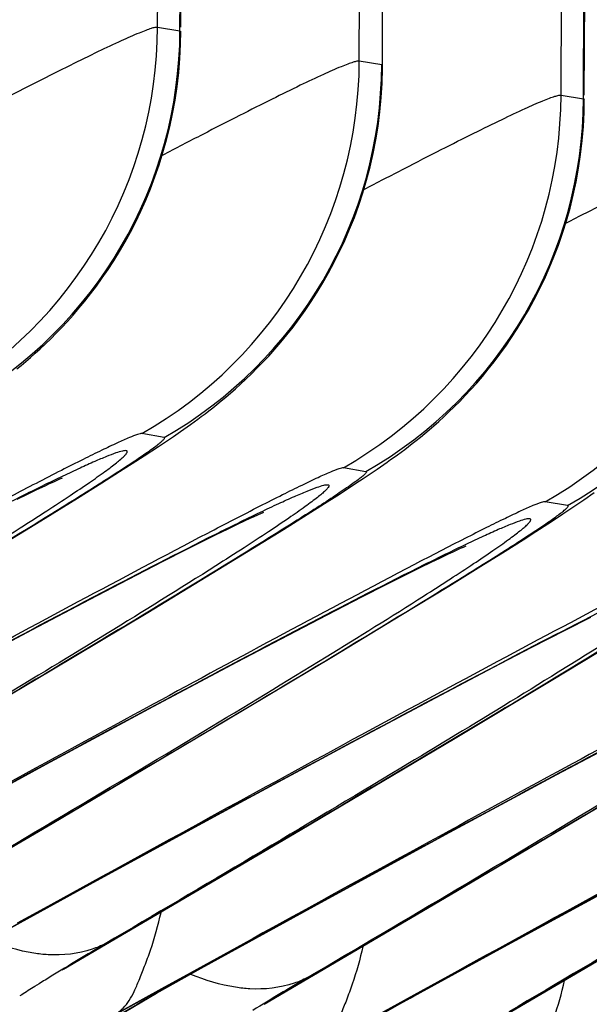
# Model space of a CAD drawing. Units: millimetres. Extents: x 0 to 297, y 0 to 210.
# Drawn here: x 209 to 211, y 134 to 137 of the extents above; entities that cross this region are included whole.
import ezdxf

# ---------------------------------------------------------------- set-up
doc = ezdxf.new("R2010")
doc.units = ezdxf.units.MM
doc.header["$LTSCALE"] = 16.335
doc.layers.add('DTM_AXIS', color=7, linetype='CONTINUOUS')

msp = doc.modelspace()

# ---------------------------------------------------------------- linework, layer by layer
at = {"layer": 'DTM_AXIS', "color": 7, "linetype": 'CONTINUOUS'}
for p, q in [((209.8853, 137.3659), (209.896, 140.4615)), ((209.9634, 137.3527), (209.9742, 140.4482)), ((209.9665, 137.3656), (209.9785, 140.4442)), ((210.5889, 137.2471), (210.5997, 140.3377)), ((211.2926, 137.1283), (211.3033, 140.219)), ((211.3707, 137.1151), (211.3815, 140.2057)), ((211.3738, 137.128), (211.3858, 140.2031)), ((209.8853, 137.3659), (209.9634, 137.3527)), ((209.9634, 137.3527), (209.9664, 137.35)), ((210.6671, 137.2339), (210.5889, 137.2471)), ((210.6701, 137.2312), (210.6671, 137.2339)), ((211.2926, 137.1283), (211.3707, 137.1151)), ((211.3707, 137.1151), (211.3737, 137.1124)), ((209.9082, 135.9345), (209.8301, 135.9477)), ((209.9165, 135.9217), (209.9409, 135.9382)), ((209.9409, 135.9382), (209.9648, 135.9547)), ((209.8656, 135.8879), (209.8915, 135.905)), ((209.8915, 135.905), (209.9165, 135.9217)), ((209.797, 135.8433), (209.8389, 135.8704)), ((209.8389, 135.8704), (209.8656, 135.8879)), ((209.753, 135.8152), (209.797, 135.8433)), ((210.6509, 135.8238), (210.6745, 135.8402)), ((209.6904, 135.7756), (209.753, 135.8152)), ((210.5337, 135.829), (210.6119, 135.8158)), ((210.6026, 135.7911), (210.6271, 135.8076)), ((210.6271, 135.8076), (210.6509, 135.8238)), ((209.4647, 135.7525), (209.4928, 135.7658)), ((209.4928, 135.7658), (209.5089, 135.7734)), ((209.5089, 135.7734), (209.523, 135.7799)), ((209.523, 135.7799), (209.5349, 135.7853)), ((209.5349, 135.7853), (209.5446, 135.7896)), ((209.6055, 135.7226), (209.6904, 135.7756)), ((210.5513, 135.7573), (210.5774, 135.7744)), ((210.5774, 135.7744), (210.6026, 135.7911)), ((209.3957, 135.719), (209.4322, 135.7368)), ((209.4322, 135.7368), (209.4647, 135.7525)), ((210.4679, 135.7036), (210.5106, 135.7309)), ((210.5106, 135.7309), (210.5513, 135.7573)), ((209.4935, 135.6534), (209.6055, 135.7226)), ((210.4072, 135.6651), (210.4679, 135.7036)), ((211.3155, 135.697), (211.2374, 135.7102)), ((211.3238, 135.6841), (211.3482, 135.7006)), ((211.3482, 135.7006), (211.3721, 135.7171)), ((210.2079, 135.6524), (210.2225, 135.6592)), ((210.2225, 135.6592), (210.235, 135.6649)), ((210.235, 135.6649), (210.2454, 135.6695)), ((210.3249, 135.6136), (210.4072, 135.6651)), ((211.2729, 135.6503), (211.2988, 135.6674)), ((211.2988, 135.6674), (211.3238, 135.6841)), ((209.327, 135.5516), (209.4935, 135.6534)), ((210.1291, 135.6148), (210.1622, 135.6308)), ((210.1622, 135.6308), (210.1911, 135.6445)), ((210.1911, 135.6445), (210.2079, 135.6524)), ((211.2043, 135.6058), (211.2462, 135.6328)), ((211.2462, 135.6328), (211.2729, 135.6503)), ((210.0507, 135.5761), (210.092, 135.5966)), ((210.092, 135.5966), (210.1291, 135.6148)), ((210.2164, 135.5465), (210.3249, 135.6136)), ((211.1603, 135.5776), (211.2043, 135.6058)), ((209.9892, 135.5453), (210.0507, 135.5761)), ((211.0977, 135.538), (211.1603, 135.5776)), ((209.9025, 135.5013), (209.9892, 135.5453)), ((210.0763, 135.4606), (210.2164, 135.5465)), ((210.872, 135.5149), (210.9001, 135.5282)), ((210.9001, 135.5282), (210.9162, 135.5358)), ((210.9162, 135.5358), (210.9303, 135.5423)), ((210.9303, 135.5423), (210.9422, 135.5477)), ((210.9422, 135.5477), (210.9519, 135.552)), ((211.0128, 135.485), (211.0977, 135.538)), ((209.7839, 135.4403), (209.9025, 135.5013)), ((210.803, 135.4814), (210.8395, 135.4993)), ((210.8395, 135.4993), (210.872, 135.5149)), ((209.8513, 135.3242), (210.0763, 135.4606)), ((210.6853, 135.4227), (210.7478, 135.4541)), ((210.7478, 135.4541), (210.803, 135.4814)), ((210.9008, 135.4158), (211.0128, 135.485)), ((209.6499, 135.3705), (209.7839, 135.4403)), ((210.5972, 135.3779), (210.6853, 135.4227)), ((210.7343, 135.314), (210.9008, 135.4158)), ((209.447, 135.2637), (209.6499, 135.3705)), ((210.4768, 135.3159), (210.5972, 135.3779)), ((209.5164, 135.1234), (209.8513, 135.3242)), ((210.3409, 135.2451), (210.4768, 135.3159)), ((210.4993, 135.1719), (210.7343, 135.314)), ((211.3098, 135.2637), (211.3965, 135.3077)), ((209.1544, 135.1079), (209.447, 135.2637)), ((211.1912, 135.2027), (211.3098, 135.2637)), ((210.1625, 135.1512), (210.3409, 135.2451)), ((211.2585, 135.0866), (211.4836, 135.223)), ((211.0572, 135.133), (211.1912, 135.2027)), ((209.8705, 134.9957), (210.1625, 135.1512)), ((210.1213, 134.9457), (210.4993, 135.1719)), ((209.0715, 134.859), (209.5164, 135.1234)), ((210.8543, 135.0261), (211.0572, 135.133)), ((210.9237, 134.8858), (211.2585, 135.0866)), ((210.5617, 134.8703), (210.8543, 135.0261)), ((209.4972, 134.7948), (209.8705, 134.9957)), ((209.5181, 134.5884), (210.1213, 134.9457)), ((211.2778, 134.7582), (211.5698, 134.9136)), ((210.1882, 134.6691), (210.5617, 134.8703)), ((210.3823, 134.5644), (210.9237, 134.8858)), ((209.0244, 134.5375), (209.4972, 134.7948)), ((210.9045, 134.5572), (211.2778, 134.7582)), ((210.9254, 134.3508), (211.5286, 134.7081)), ((209.673, 134.3886), (210.1882, 134.6691)), ((208.8493, 134.1955), (209.5181, 134.5884)), ((209.5575, 134.0794), (210.3823, 134.5644)), ((210.4317, 134.2999), (210.9045, 134.5572)), ((211.0803, 134.1511), (211.5955, 134.4315)), ((209.3232, 134.1964), (209.673, 134.3886)), ((210.2566, 133.9579), (210.9254, 134.3508)), ((210.9648, 133.8418), (211.7896, 134.3268)), ((209.3967, 134.2408), (209.4912, 134.2929)), ((210.0376, 134.0836), (210.4317, 134.2999)), ((209.5966, 134.1039), (209.7063, 134.168)), ((209.7063, 134.168), (209.7029, 134.1686)), ((210.1847, 134.1685), (209.9986, 134.0659)), ((210.7305, 133.9589), (211.0803, 134.1511)), ((209.8819, 133.9957), (210.0376, 134.0836)), ((209.9005, 134.0108), (210.061, 134.0995)), ((210.061, 134.0995), (210.0729, 134.1061)), ((210.0763, 134.1056), (210.0621, 134.0978)), ((210.0763, 134.1055), (210.0622, 134.0972)), ((210.0729, 134.1061), (210.0763, 134.1056)), ((209.9986, 134.0659), (209.9089, 134.0164)), ((210.4099, 134.0492), (210.3003, 133.9851)), ((210.4065, 134.0498), (210.4099, 134.0492)), ((210.804, 134.0032), (210.8985, 134.0553)), ((209.4721, 134.0287), (209.4566, 134.019)), ((209.7238, 133.9129), (209.9005, 134.0108)), ((209.9089, 134.0164), (209.7371, 133.9215)), ((209.4113, 133.9906), (209.4044, 133.9862)), ((209.7228, 133.9023), (209.8819, 133.9957)), ((210.6193, 133.9013), (210.804, 134.0032)), ((210.7765, 133.9873), (210.7196, 133.9558)), ((210.7658, 133.979), (210.7799, 133.9868)), ((210.7799, 133.9868), (210.7659, 133.9785)), ((210.7799, 133.9868), (210.7765, 133.9873)), ((210.5745, 133.8705), (210.7305, 133.9589))]:
    msp.add_line(p, q, dxfattribs=at)
for points in [[(210.1075, 136.062), (210.1232, 136.075), (210.1397, 136.0891), (210.1568, 136.1041), (210.1747, 136.1202), (210.1932, 136.1374), (210.2124, 136.1559), (210.2321, 136.1755), (210.2523, 136.1964), (210.2729, 136.2184), (210.2939, 136.2418), (210.315, 136.2664), (210.3363, 136.2923), (210.3577, 136.3195), (210.379, 136.3479), (210.4002, 136.3775), (210.4211, 136.4085), (210.4418, 136.4407), (210.4621, 136.4742), (210.482, 136.5091), (210.5013, 136.5452), (210.52, 136.5825), (210.5381, 136.6212), (210.5553, 136.661), (210.5716, 136.7021), (210.587, 136.7444), (210.6013, 136.7878), (210.6145, 136.8323), (210.6265, 136.8778), (210.6371, 136.9244), (210.6465, 136.9719), (210.6543, 137.0204), (210.6607, 137.0696), (210.6654, 137.1197), (210.6686, 137.1705), (210.67, 137.2219), (210.6778, 140.3246)], [(209.3948, 136.1733), (209.4098, 136.1857), (209.4255, 136.1989), (209.4419, 136.2129), (209.4588, 136.2279), (209.4763, 136.2439), (209.4944, 136.2608), (209.5129, 136.2788), (209.5319, 136.2978), (209.5513, 136.3179), (209.571, 136.3391), (209.591, 136.3614), (209.6112, 136.3849), (209.6315, 136.4095), (209.6518, 136.4354), (209.6722, 136.4624), (209.6926, 136.4907), (209.7127, 136.5201), (209.7327, 136.5508), (209.7524, 136.5828), (209.7718, 136.6162), (209.7908, 136.6508), (209.8092, 136.6867), (209.8271, 136.7239), (209.8442, 136.7623), (209.8606, 136.802), (209.8761, 136.8429), (209.8907, 136.8849), (209.9042, 136.928), (209.9166, 136.9722), (209.9278, 137.0174), (209.9377, 137.0636), (209.9462, 137.1106), (209.9534, 137.1586), (209.959, 137.2072), (209.9631, 137.2566), (209.9656, 137.3066), (209.9664, 137.35)], [(210.8021, 135.9357), (210.8171, 135.9481), (210.8328, 135.9613), (210.8492, 135.9754), (210.8661, 135.9903), (210.8836, 136.0063), (210.9017, 136.0232), (210.9202, 136.0412), (210.9392, 136.0602), (210.9586, 136.0804), (210.9783, 136.1016), (210.9983, 136.1239), (211.0184, 136.1473), (211.0387, 136.172), (211.0591, 136.1978), (211.0795, 136.2248), (211.0999, 136.2531), (211.12, 136.2825), (211.14, 136.3133), (211.1597, 136.3453), (211.1791, 136.3786), (211.1981, 136.4132), (211.2165, 136.4491), (211.2344, 136.4863), (211.2515, 136.5248), (211.2679, 136.5644), (211.2834, 136.6053), (211.298, 136.6473), (211.3115, 136.6904), (211.3239, 136.7346), (211.3351, 136.7799), (211.345, 136.826), (211.3535, 136.8731), (211.3607, 136.921), (211.3663, 136.9696), (211.3704, 137.019), (211.3729, 137.069), (211.3737, 137.1124)], [(210.0006, 135.9801), (210.0128, 135.9889), (210.0252, 135.998), (210.0378, 136.0073), (210.0508, 136.0172), (210.0642, 136.0274), (210.078, 136.0382), (210.0925, 136.0497), (210.1075, 136.062)], [(209.9648, 135.9547), (209.9767, 135.963), (209.9886, 135.9715), (210.0006, 135.9801)], [(210.7101, 135.8655), (210.7222, 135.8743), (210.7346, 135.8834), (210.7472, 135.8929), (210.7603, 135.9028), (210.7737, 135.9132), (210.7877, 135.9242), (210.8021, 135.9357)], [(210.6745, 135.8402), (210.6863, 135.8484), (210.6981, 135.8569), (210.7101, 135.8655)], [(209.5446, 135.7896), (209.5517, 135.7927), (209.5542, 135.7938)], [(211.3721, 135.7171), (211.384, 135.7255), (211.3959, 135.7339), (211.4079, 135.7425)], [(210.2454, 135.6695), (210.2533, 135.673), (210.2563, 135.6743)], [(210.9519, 135.552), (210.959, 135.5551), (210.9615, 135.5562)]]:
    msp.add_lwpolyline(points, dxfattribs=at)
for centre, radius, start, end in [((208.3847, 137.371), 1.5006, 299.6254, 359.8064), ((208.4628, 137.3578), 1.5006, 299.6255, 359.8064), ((209.0883, 137.2522), 1.5006, 299.6254, 359.8064), ((209.1665, 137.239), 1.5006, 299.6254, 359.8064), ((209.7919, 137.1334), 1.5006, 299.6254, 359.8064), ((209.8701, 137.1202), 1.5006, 299.6255, 359.8064), ((210.4956, 137.0146), 1.5006, 299.6254, 359.8064), ((210.5738, 137.0014), 1.5006, 299.6254, 359.8064), ((215.4124, 124.4899), 11.2372, 120.53676, 121.65956), ((215.2389, 124.6912), 10.737, 118.82567, 119.05544), ((215.446, 124.435), 11.3016, 121.65822, 121.91011), ((215.2908, 124.5986), 10.8432, 119.05756, 121.98882), ((216.1259, 124.3548), 11.2563, 120.53773, 121.65793), ((215.4531, 124.4236), 11.315, 122.00245, 122.27338), ((215.9405, 124.5761), 10.7328, 118.82565, 118.99169), ((216.0026, 124.466), 10.8591, 118.99654, 121.98911)]:
    msp.add_arc(centre, radius, start, end, dxfattribs=at)
for points, knots in [([(209.1976, 137.0367), (209.2447, 137.0613), (209.3346, 137.108), (209.4626, 137.1736), (209.576, 137.2308), (209.6734, 137.2786), (209.7534, 137.3165), (209.8087, 137.3411), (209.8434, 137.3549), (209.8619, 137.3615), (209.8751, 137.3651), (209.8826, 137.3663), (209.8853, 137.3659)], [0, 0, 0, 0, 0.208901, 0.398, 0.565055, 0.707811, 0.824238, 0.912507, 0.945584, 0.971168, 0.989249, 1, 1, 1, 1]), ([(210.5889, 137.2471), (210.5862, 137.2476), (210.5788, 137.2464), (210.5655, 137.2427), (210.5471, 137.2362), (210.5123, 137.2223), (210.457, 137.1977), (210.3771, 137.1599), (210.2798, 137.112), (210.1664, 137.0549), (210.0384, 136.9893), (209.9485, 136.9426), (209.9014, 136.918)], [0, 0, 0, 0, 0.010751, 0.028833, 0.054418, 0.087497, 0.175763, 0.29218, 0.43494, 0.601996, 0.791092, 1, 1, 1, 1]), ([(210.6049, 136.7991), (210.652, 136.8237), (210.7419, 136.8704), (210.8699, 136.9361), (210.9833, 136.9932), (211.0807, 137.0411), (211.1607, 137.0789), (211.216, 137.1035), (211.2507, 137.1174), (211.2692, 137.1239), (211.2824, 137.1276), (211.2899, 137.1288), (211.2926, 137.1283)], [0, 0, 0, 0, 0.208901, 0.398, 0.565055, 0.707811, 0.824238, 0.912507, 0.945584, 0.971168, 0.989249, 1, 1, 1, 1]), ([(211.9962, 137.0095), (211.9935, 137.01), (211.9861, 137.0088), (211.9728, 137.0052), (211.9544, 136.9986), (211.9196, 136.9848), (211.8643, 136.9601), (211.7844, 136.9223), (211.6871, 136.8744), (211.5737, 136.8173), (211.4457, 136.7517), (211.3558, 136.705), (211.3087, 136.6804)], [0, 0, 0, 0, 0.010751, 0.028833, 0.054418, 0.087497, 0.175763, 0.29218, 0.43494, 0.601996, 0.791092, 1, 1, 1, 1]), ([(209.8301, 135.9477), (209.8283, 135.948), (209.8233, 135.9472), (209.8089, 135.943), (209.7823, 135.9322), (209.7409, 135.9137), (209.6871, 135.8881), (209.6221, 135.856), (209.5161, 135.8025), (209.4323, 135.7591), (209.3736, 135.7285)], [0, 0, 0, 0, 0.0108, 0.02925, 0.089381, 0.179638, 0.297856, 0.441561, 0.608201, 1, 1, 1, 1]), ([(209.4568, 135.6324), (209.5211, 135.672), (209.6123, 135.7285), (209.7255, 135.8004), (209.7842, 135.8386), (209.8244, 135.8655), (209.8491, 135.8824), (209.8698, 135.8971), (209.8863, 135.9094), (209.8983, 135.9192), (209.9058, 135.9259), (209.9089, 135.9301), (209.9107, 135.9326), (209.9091, 135.9344), (209.9082, 135.9345)], [0, 0, 0, 0, 0.413841, 0.587794, 0.735296, 0.798017, 0.85281, 0.899258, 0.936954, 0.965519, 0.984766, 0.990949, 0.995, 1, 1, 1, 1]), ([(209.406, 135.6189), (209.4372, 135.6387), (209.4955, 135.6761), (209.5762, 135.7289), (209.6437, 135.7744), (209.6915, 135.8079), (209.7227, 135.8309), (209.741, 135.845), (209.7557, 135.8571), (209.767, 135.8671), (209.7746, 135.8753), (209.7791, 135.8809), (209.7804, 135.8867), (209.7773, 135.888), (209.776, 135.8882)], [0, 0, 0, 0, 0.238316, 0.445733, 0.620971, 0.762937, 0.821159, 0.870769, 0.911718, 0.943995, 0.967681, 0.983087, 0.991641, 1, 1, 1, 1]), ([(209.776, 135.8882), (209.7716, 135.8889), (209.7591, 135.8863), (209.7365, 135.8794), (209.7042, 135.8668), (209.6627, 135.8492), (209.6119, 135.8263), (209.5262, 135.7861), (209.4579, 135.7525), (209.4095, 135.7284)], [0, 0, 0, 0, 0.033252, 0.092629, 0.178741, 0.2915, 0.430567, 0.595441, 1, 1, 1, 1]), ([(210.0602, 135.6008), (210.121, 135.6326), (210.2079, 135.6777), (210.3178, 135.7333), (210.3853, 135.7666), (210.4411, 135.7934), (210.4842, 135.8126), (210.5118, 135.824), (210.5267, 135.8283), (210.5319, 135.8293), (210.5337, 135.829)], [0, 0, 0, 0, 0.391209, 0.557864, 0.701728, 0.820179, 0.910647, 0.970861, 0.989283, 1, 1, 1, 1]), ([(210.6119, 135.8158), (210.6128, 135.8156), (210.6143, 135.8139), (210.6127, 135.8114), (210.6097, 135.8074), (210.6026, 135.8009), (210.5911, 135.7915), (210.5753, 135.7797), (210.5555, 135.7655), (210.5318, 135.7492), (210.4932, 135.7233), (210.4366, 135.6864), (210.3273, 135.6169), (210.2393, 135.5622), (210.1772, 135.5239)], [0, 0, 0, 0, 0.005103, 0.009123, 0.015249, 0.034342, 0.062721, 0.100215, 0.146464, 0.201076, 0.263651, 0.411006, 0.585054, 1, 1, 1, 1]), ([(210.0883, 135.5973), (210.14, 135.6232), (210.2131, 135.6592), (210.3047, 135.7025), (210.359, 135.7272), (210.4034, 135.7462), (210.4378, 135.7598), (210.4618, 135.7672), (210.4751, 135.7702), (210.4797, 135.7694)], [0, 0, 0, 0, 0.405016, 0.570136, 0.709371, 0.822184, 0.90819, 0.967272, 1, 1, 1, 1]), ([(210.4797, 135.7694), (210.481, 135.7692), (210.4841, 135.7678), (210.4825, 135.7617), (210.4778, 135.7559), (210.4695, 135.7473), (210.4576, 135.7368), (210.4419, 135.7241), (210.4225, 135.7093), (210.3895, 135.6851), (210.3391, 135.65), (210.2678, 135.6022), (210.1828, 135.5468), (210.1215, 135.5076), (210.0887, 135.4867)], [0, 0, 0, 0, 0.008084, 0.016608, 0.032119, 0.055947, 0.088378, 0.129475, 0.179223, 0.237569, 0.379693, 0.554955, 0.762177, 1, 1, 1, 1]), ([(209.4095, 135.7284), (209.2772, 135.6626), (208.9766, 135.5076), (208.2595, 135.1271), (207.6765, 134.809), (207.2617, 134.5807)], [0, 0, 0, 0, 0.181947, 0.416685, 1, 1, 1, 1]), ([(211.2374, 135.7102), (211.2356, 135.7105), (211.2306, 135.7096), (211.2162, 135.7055), (211.1896, 135.6946), (211.1482, 135.6761), (211.0944, 135.6505), (211.0294, 135.6185), (210.9234, 135.565), (210.8396, 135.5216), (210.7809, 135.4909)], [0, 0, 0, 0, 0.0108, 0.02925, 0.089381, 0.179638, 0.297856, 0.441561, 0.608201, 1, 1, 1, 1]), ([(210.8641, 135.3949), (210.9284, 135.4344), (211.0195, 135.4909), (211.1328, 135.5628), (211.1915, 135.601), (211.2317, 135.6279), (211.2564, 135.6448), (211.277, 135.6595), (211.2936, 135.6718), (211.3056, 135.6816), (211.3131, 135.6883), (211.3162, 135.6925), (211.318, 135.695), (211.3164, 135.6968), (211.3155, 135.697)], [0, 0, 0, 0, 0.413841, 0.587794, 0.735296, 0.798017, 0.85281, 0.899258, 0.936954, 0.965519, 0.984766, 0.990949, 0.995, 1, 1, 1, 1]), ([(207.4472, 134.4368), (207.8144, 134.6518), (208.4861, 135.0473), (209.1553, 135.447), (209.4568, 135.6324)], [0, 0, 0, 0, 0.545869, 1, 1, 1, 1]), ([(210.8133, 135.3813), (210.8445, 135.4012), (210.9028, 135.4385), (210.9834, 135.4913), (211.051, 135.5368), (211.0988, 135.5703), (211.13, 135.5933), (211.1483, 135.6074), (211.163, 135.6195), (211.1742, 135.6295), (211.1819, 135.6377), (211.1863, 135.6433), (211.1877, 135.6491), (211.1846, 135.6504), (211.1833, 135.6506)], [0, 0, 0, 0, 0.238316, 0.445733, 0.620971, 0.762937, 0.821159, 0.870769, 0.911718, 0.943995, 0.967681, 0.983087, 0.991641, 1, 1, 1, 1]), ([(211.1833, 135.6506), (211.1789, 135.6514), (211.1664, 135.6487), (211.1438, 135.6418), (211.1115, 135.6292), (211.07, 135.6116), (211.0192, 135.5887), (210.9335, 135.5485), (210.8652, 135.515), (210.8168, 135.4909)], [0, 0, 0, 0, 0.033252, 0.092629, 0.178741, 0.2915, 0.430567, 0.595441, 1, 1, 1, 1]), ([(207.5919, 134.525), (207.9422, 134.7307), (208.4347, 135.0225), (209.0384, 135.3888), (209.2932, 135.547), (209.406, 135.6189)], [0, 0, 0, 0, 0.575283, 0.810638, 1, 1, 1, 1]), ([(207.9653, 134.4619), (208.3734, 134.6865), (208.948, 135), (209.6567, 135.3764), (209.9559, 135.5311), (210.0883, 135.5973)], [0, 0, 0, 0, 0.58039, 0.815587, 1, 1, 1, 1]), ([(208.0839, 134.5304), (208.442, 134.7276), (209.0991, 135.0874), (209.7584, 135.4432), (210.0602, 135.6008)], [0, 0, 0, 0, 0.545561, 1, 1, 1, 1]), ([(210.1772, 135.5239), (209.8731, 135.3366), (209.1961, 134.9323), (208.5167, 134.5322), (208.1445, 134.3143)], [0, 0, 0, 0, 0.452974, 1, 1, 1, 1]), ([(210.0887, 135.4867), (209.837, 135.327), (209.2405, 134.9647), (208.6403, 134.6087), (208.2956, 134.4062)], [0, 0, 0, 0, 0.427087, 1, 1, 1, 1]), ([(210.8168, 135.4909), (210.6845, 135.4251), (210.3839, 135.27), (209.6668, 134.8895), (209.0838, 134.5714), (208.669, 134.3431)], [0, 0, 0, 0, 0.181947, 0.416685, 1, 1, 1, 1]), ([(210.7809, 135.4909), (210.4757, 135.3317), (209.8072, 134.9711), (209.1411, 134.6064), (208.7774, 134.406)], [0, 0, 0, 0, 0.453241, 1, 1, 1, 1]), ([(208.8545, 134.1992), (209.2217, 134.4143), (209.8934, 134.8097), (210.5626, 135.2094), (210.8641, 135.3949)], [0, 0, 0, 0, 0.545869, 1, 1, 1, 1]), ([(208.9992, 134.2874), (209.3495, 134.4932), (209.842, 134.7849), (210.4457, 135.1512), (210.7005, 135.3095), (210.8133, 135.3813)], [0, 0, 0, 0, 0.575283, 0.810638, 1, 1, 1, 1]), ([(209.3726, 134.2244), (209.7807, 134.4489), (210.3553, 134.7624), (211.064, 135.1388), (211.3632, 135.2935), (211.4956, 135.3597)], [0, 0, 0, 0, 0.58039, 0.815587, 1, 1, 1, 1]), ([(209.4912, 134.2929), (209.8493, 134.49), (210.5064, 134.8499), (211.1657, 135.2056), (211.4675, 135.3633)], [0, 0, 0, 0, 0.545561, 1, 1, 1, 1]), ([(211.5844, 135.2864), (211.2804, 135.099), (210.6034, 134.6947), (209.924, 134.2947), (209.5518, 134.0767)], [0, 0, 0, 0, 0.452974, 1, 1, 1, 1]), ([(211.4959, 135.2491), (211.2443, 135.0895), (210.6478, 134.7271), (210.0476, 134.3711), (209.7029, 134.1686)], [0, 0, 0, 0, 0.427087, 1, 1, 1, 1]), ([(212.2241, 135.2533), (212.0918, 135.1875), (211.7912, 135.0324), (211.0741, 134.6519), (210.4911, 134.3339), (210.0763, 134.1056)], [0, 0, 0, 0, 0.181947, 0.416685, 1, 1, 1, 1]), ([(212.1881, 135.2534), (211.883, 135.0942), (211.2145, 134.7335), (210.5484, 134.3688), (210.1847, 134.1685)], [0, 0, 0, 0, 0.453241, 1, 1, 1, 1]), ([(210.2618, 133.9617), (210.629, 134.1767), (211.3007, 134.5721), (211.9699, 134.9718), (212.2714, 135.1573)], [0, 0, 0, 0, 0.545869, 1, 1, 1, 1]), ([(210.4065, 134.0498), (210.7568, 134.2556), (211.2493, 134.5473), (211.853, 134.9137), (212.1078, 135.0719), (212.2206, 135.1437)], [0, 0, 0, 0, 0.575283, 0.810638, 1, 1, 1, 1]), ([(210.7799, 133.9868), (211.188, 134.2113), (211.7626, 134.5248), (212.4713, 134.9013), (212.7705, 135.0559), (212.9029, 135.1221)], [0, 0, 0, 0, 0.58039, 0.815587, 1, 1, 1, 1]), ([(210.8985, 134.0553), (211.2566, 134.2525), (211.9137, 134.6123), (212.573, 134.968), (212.8748, 135.1257)], [0, 0, 0, 0, 0.545561, 1, 1, 1, 1]), ([(212.9917, 135.0488), (212.6877, 134.8614), (212.0107, 134.4571), (211.3313, 134.0571), (210.9591, 133.8391)], [0, 0, 0, 0, 0.452974, 1, 1, 1, 1]), ([(212.9032, 135.0116), (212.6516, 134.8519), (212.0551, 134.4896), (211.4549, 134.1336), (211.1102, 133.931)], [0, 0, 0, 0, 0.427087, 1, 1, 1, 1]), ([(209.7362, 133.9209), (209.7466, 133.9276), (209.7657, 133.9422), (209.7881, 133.9705), (209.8053, 134.0041), (209.822, 134.0445), (209.8413, 134.0924), (209.8697, 134.1703), (209.8878, 134.2334), (209.8974, 134.2779)], [0, 0, 0, 0, 0.093673, 0.178704, 0.269302, 0.376749, 0.507277, 0.657719, 1, 1, 1, 1]), ([(209.5033, 134.13), (209.4868, 134.131), (209.4163, 134.1387), (209.3475, 134.1597), (209.2973, 134.1803)], [0, 0, 0, 0, 0.233297, 1, 1, 1, 1]), ([(209.7029, 134.1686), (209.6883, 134.1611), (209.6253, 134.1344), (209.5551, 134.127), (209.5033, 134.13)], [0, 0, 0, 0, 0.239692, 1, 1, 1, 1]), ([(210.6011, 134.1591), (210.5916, 134.1146), (210.5734, 134.0515), (210.545, 133.9736), (210.5257, 133.9257), (210.509, 133.8854), (210.4918, 133.8517), (210.4693, 133.8234), (210.4503, 133.8089), (210.4398, 133.8021)], [0, 0, 0, 0, 0.342234, 0.492679, 0.623219, 0.730679, 0.821289, 0.906329, 1, 1, 1, 1]), ([(210.207, 134.0112), (210.1905, 134.0122), (210.1199, 134.0199), (210.0513, 134.0409), (210.001, 134.0615)], [0, 0, 0, 0, 0.233303, 1, 1, 1, 1]), ([(210.4065, 134.0498), (210.392, 134.0423), (210.329, 134.0157), (210.2588, 134.0083), (210.207, 134.0112)], [0, 0, 0, 0, 0.239693, 1, 1, 1, 1]), ([(211.1435, 133.6833), (211.1539, 133.6901), (211.173, 133.7047), (211.1954, 133.7329), (211.2126, 133.7666), (211.2293, 133.8069), (211.2486, 133.8548), (211.277, 133.9327), (211.2951, 133.9958), (211.3047, 134.0403)], [0, 0, 0, 0, 0.093673, 0.178704, 0.269302, 0.376749, 0.507277, 0.657719, 1, 1, 1, 1])]:
    msp.add_open_spline(points, degree=3, knots=knots, dxfattribs=at)

doc.saveas('drawing.dxf')
